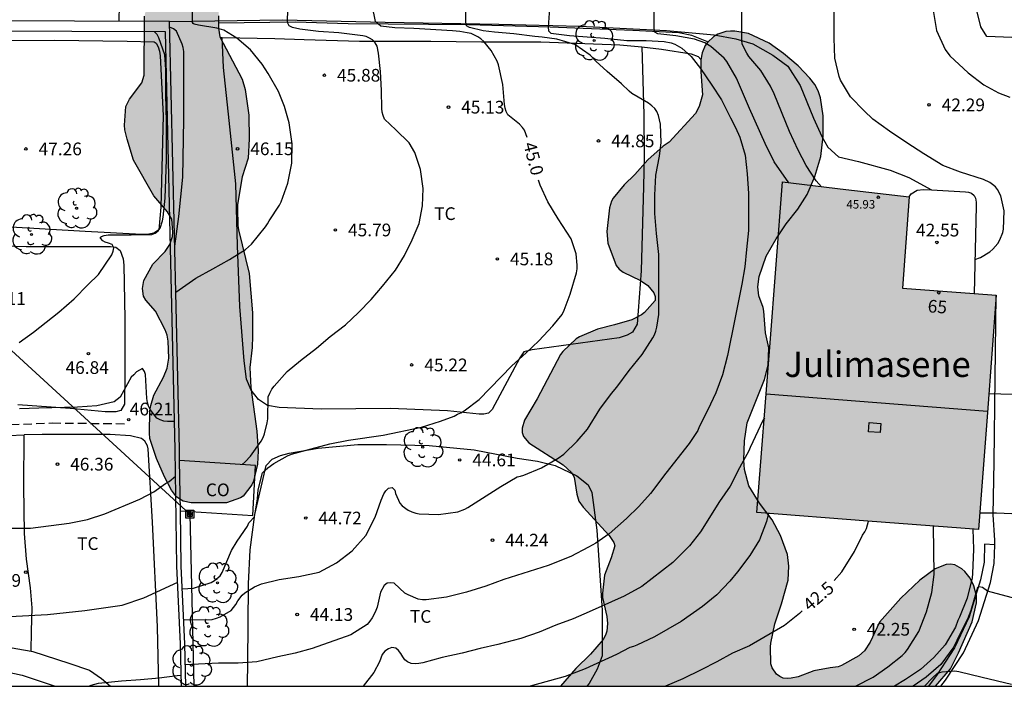
# Model space of a CAD drawing. Units: millimetres. Extents: x 585544 to 585896, y 4796539 to 4796791.
# Drawn here: x 585634 to 585692, y 4796540 to 4796579 of the extents above; entities that cross this region are included whole.
import ezdxf
from ezdxf.enums import TextEntityAlignment as Align

# ---------------------------------------------------------------- set-up
doc = ezdxf.new("R2010")
doc.units = ezdxf.units.MM
doc.linetypes.add('TRAZOS_NORMALES', pattern=[0.75, 0.5, -0.25])
for name, color, linetype in [('010106', 9, 'Continuous'), ('020104', 34, 'Continuous'), ('020204', 9, 'Continuous'), ('020307', 24, 'Continuous'), ('020308', 9, 'Continuous'), ('060102', 9, 'Continuous'), ('060113', 4, 'Continuous'), ('060128', 7, 'TRAZOS_NORMALES'), ('060145', 9, 'Continuous'), ('070104', 3, 'Continuous'), ('070105', 6, 'Continuous'), ('080106', 1, 'Continuous'), ('080107', 9, 'Continuous'), ('080109', 9, 'Continuous'), ('080201', 9, 'Continuous'), ('080202', 9, 'Continuous'), ('080301', 9, 'Continuous'), ('080303', 9, 'Continuous'), ('080304', 9, 'Continuous'), ('080308', 9, 'Continuous'), ('090216', 9, 'Continuous'), ('100106', 63, 'Continuous'), ('100107', 3, 'Continuous'), ('100202', 3, 'Continuous'), ('100301', 7, 'Continuous'), ('220104', 9, 'LINEA_ELECTRICA'), ('990501', 21, 'Continuous'), ('990504', 63, 'Continuous')]:
    doc.layers.add(name, color=color, linetype=linetype)
doc.layers.add('020105', color=24, linetype='Continuous', lineweight=30)
doc.layers.add('080111', color=7, linetype='Continuous', lineweight=30)
doc.styles.add('ARIAL', font='ARIAL.TTF', dxfattribs={"height": 1})
doc.styles.add('ARIALI', font='ARIALI.TTF', dxfattribs={"height": 1})
doc.linetypes.add('LINEA_ELECTRICA', pattern='A,7.5,-0.3,["E",Standard,S=0.25,R=0,X=-0.1,Y=-0.1],-0.3', length=8.1)

# ---------------------------------------------------------------- blocks, each defined once
blk = doc.blocks.new('COTAPU')
blk.add_circle((0, 0), 0.075)
blk = doc.blocks.new('ARBOL')
blk.add_circle((0, 0), 0.0587)
for centre, radius, start, end in [((0.097, 0.97), 0.21, 23.15651, 160.46651), ((-0.564, 0.381), 0.532, 92.28, 254.58), ((-0.28, 0.855), 0.3, 359.28777, 173.60777), ((0.438, 0.881), 0.24, 301.57804, 139.32804), ((0.656, 0.288), 0.443, 319.85562, 114.76562), ((-0.091, 0.321), 0.12, 119.14, 310.56), ((0.819, -0.249), 0.383, 235.52754, 62.02753), ((-0.556, -0.339), 0.555, 142.64, 266.54), ((-0.039, -0.384), 0.21, 189.64, 323.88), ((-0.301, -0.676), 0.45, 213.78, 295.32), ((0.299, -0.624), 0.532, 224.67, 0.24)]:
    blk.add_arc(centre, radius, start, end)
blk = doc.blocks.new('BloquePortal')
blk.add_circle((0, 0), 0.075)
at = {"flags": 5}
blk.add_attdef('INDICE', text='', height=0.75, dxfattribs=at).set_placement((0, 0), align=Align.MIDDLE_CENTER)
blk = doc.blocks.new('POSTEH')
for points in [[(-0.23, 0.23), (0.23, 0.23), (0.23, -0.23), (-0.23, -0.23), (-0.23, 0.23)], [(-0.145, 0.145), (0.145, 0.145), (0.145, -0.145), (-0.145, -0.145), (-0.145, 0.145)], [(-0.065, 0.065), (0.065, 0.065), (0.065, -0.065), (-0.065, -0.065), (-0.065, 0.065)]]:
    blk.add_lwpolyline(points)
blk = doc.blocks.new('PUNTO')
blk.add_circle((0, 0), 0.075)

msp = doc.modelspace()

# ---------------------------------------------------------------- hatches: boundary and pattern name
at = {"layer": '990501'}
msp.add_hatch(color=256, dxfattribs=at).paths.add_polyline_path([(585691.652, 4796563.175), (585686.109, 4796563.595), (585686.516, 4796568.976), (585682.773, 4796569.42), (585679.03, 4796569.863), (585678.273, 4796560.107), (585677.516, 4796550.35), (585684.063, 4796549.842), (585690.61, 4796549.334), (585691.131, 4796556.254)])
at = {"layer": '990504'}
for points in [[(585645.704, 4796579.668), (585645.704, 4796578.948), (585645.784, 4796578.436), (585647.096, 4796575.932), (585647.272, 4796575.332), (585647.488, 4796573.812), (585647.504, 4796572.404), (585647.456, 4796571.268), (585647.104, 4796570.164), (585646.816, 4796568.532), (585646.816, 4796568.316), (585646.848, 4796567.292), (585646.888, 4796567.036), (585647.504, 4796564.452), (585647.704, 4796562.132), (585647.712, 4796560.756), (585647.68, 4796560.084), (585647.552, 4796558.9), (585647.615, 4796557.732), (585647.967, 4796555.148), (585648.039, 4796553.98), (585647.999, 4796553.204), (585647.767, 4796552.204), (585647.663, 4796551.972), (585647.159, 4796551.317), (585646.991, 4796551.205), (585646.175, 4796550.925), (585644.095, 4796550.917), (585643.615, 4796551.021), (585643.407, 4796551.133), (585643.223, 4796551.277), (585642.927, 4796551.661), (585642.504, 4796552.453), (585642.032, 4796553.541), (585641.648, 4796554.717), (585641.616, 4796555.021), (585641.64, 4796556.348), (585641.696, 4796556.668), (585641.888, 4796557.268), (585642.456, 4796558.34), (585642.664, 4796558.876), (585642.768, 4796559.468), (585642.736, 4796560.468), (585642.672, 4796560.812), (585642.552, 4796561.14), (585641.976, 4796562.236), (585641.416, 4796562.892), (585641.264, 4796563.124), (585641.208, 4796563.58), (585641.28, 4796564.044), (585641.824, 4796565.004), (585642.544, 4796565.764), (585642.824, 4796566.172), (585642.976, 4796566.644), (585643, 4796566.892), (585642.936, 4796567.676), (585642.696, 4796568.092), (585641.88, 4796569.036), (585640.672, 4796571.148), (585640.296, 4796572.388), (585640.176, 4796572.932), (585640.152, 4796573.22), (585640.216, 4796574.324), (585640.448, 4796574.756), (585641.168, 4796575.716), (585641.304, 4796576.172), (585641.328, 4796579.652), (585641.384, 4796579.908), (585641.512, 4796580.1), (585641.776, 4796580.268), (585642.024, 4796580.364), (585643.056, 4796580.676), (585644.184, 4796580.78), (585645.136, 4796580.756), (585645.32, 4796580.644), (585645.624, 4796580.204), (585645.704, 4796579.956)], [(585680.925, 4796575.623), (585680.639, 4796575.985), (585679.949, 4796576.713), (585679.087, 4796577.451), (585678.243, 4796578.067), (585677.015, 4796578.639), (585676.203, 4796578.765), (585675.945, 4796578.767), (585675.681, 4796578.751), (585675.193, 4796578.585), (585674.967, 4796578.455), (585674.593, 4796578.105), (585674.459, 4796577.919), (585674.271, 4796577.491), (585674.207, 4796577.073), (585674.197, 4796576.357), (585674.287, 4796575.003), (585674.107, 4796574.329), (585673.889, 4796573.911), (585672.317, 4796572.221), (585671.977, 4796571.977), (585671.071, 4796571.165), (585670.289, 4796570.305), (585669.665, 4796569.696), (585669.021, 4796568.906), (585668.925, 4796568.732), (585668.801, 4796568.332), (585668.637, 4796566.932), (585668.709, 4796566.246), (585669.187, 4796564.922), (585669.367, 4796564.708), (585669.601, 4796564.53), (585670.627, 4796564.038), (585671.069, 4796563.746), (585671.421, 4796563.322), (585671.505, 4796563.094), (585671.495, 4796562.862), (585670.869, 4796562.16), (585670.691, 4796562.022), (585670.121, 4796561.726), (585669.103, 4796561.42), (585668.087, 4796561.176), (585667.021, 4796560.71), (585666.829, 4796560.596), (585666.053, 4796559.854), (585665.911, 4796559.672), (585664.521, 4796557.054), (585663.789, 4796555.794), (585663.647, 4796555.332), (585663.633, 4796555.07), (585663.717, 4796554.828), (585664.033, 4796554.466), (585666.071, 4796553.168), (585666.551, 4796552.698), (585666.707, 4796552.44), (585666.869, 4796551.426), (585666.997, 4796551.022), (585667.239, 4796550.666), (585668.773, 4796548.98), (585669.049, 4796548.568), (585669.111, 4796548.368), (585668.901, 4796547.672), (585668.503, 4796546.65), (585668.383, 4796545.574), (585668.391, 4796545.328), (585668.635, 4796544.206), (585668.689, 4796543.788), (585668.647, 4796543.336), (585668.557, 4796543.092), (585668.421, 4796542.844), (585667.687, 4796541.984), (585666.821, 4796541.138), (585665.897, 4796540.087), (585688.067, 4796540.087), (585688.95, 4796541.118), (585689.412, 4796542.052), (585690.22, 4796543.884), (585690.478, 4796545.012), (585690.482, 4796545.426), (585690.334, 4796546.024), (585690.116, 4796546.462), (585689.792, 4796546.866), (585689.61, 4796547.028), (585689.21, 4796547.256), (585688.958, 4796547.292), (585688.696, 4796547.268), (585688.038, 4796547.016), (585687.128, 4796546.35), (585686.01, 4796545.278), (585684.744, 4796543.87), (585684.212, 4796542.68), (585683.862, 4796542.178), (585683.528, 4796541.878), (585682.514, 4796541.31), (585682.31, 4796541.226), (585681.842, 4796541.18), (585680.882, 4796540.994), (585679.956, 4796540.65), (585679.526, 4796540.556), (585679.302, 4796540.546), (585679.068, 4796540.566), (585678.856, 4796540.656), (585678.672, 4796540.798), (585678.404, 4796541.17), (585678.326, 4796541.4), (585678.304, 4796542.41), (585678.33, 4796542.628), (585678.574, 4796543.778), (585678.966, 4796544.952), (585679.352, 4796546.354), (585679.396, 4796547.168), (585679.324, 4796547.856), (585678.908, 4796548.98), (585678.412, 4796549.91), (585677.66, 4796550.898), (585677.043, 4796551.924), (585676.781, 4796552.88), (585676.733, 4796553.444), (585676.775, 4796554.576), (585676.931, 4796555.632), (585677.959, 4796558.208), (585678.183, 4796559.052), (585678.217, 4796560.072), (585678.013, 4796560.958), (585677.929, 4796562.24), (585677.889, 4796562.446), (585677.623, 4796563.148), (585677.567, 4796563.676), (585677.643, 4796564.289), (585678.065, 4796565.485), (585678.645, 4796566.499), (585679.239, 4796567.397), (585679.919, 4796568.255), (585680.471, 4796569.115), (585680.941, 4796570.193), (585681.291, 4796571.371), (585681.433, 4796572.573), (585681.421, 4796573.771), (585681.269, 4796574.837), (585681.135, 4796575.249)]]:
    msp.add_hatch(color=256, dxfattribs=at).paths.add_polyline_path(points)

# ---------------------------------------------------------------- linework, layer by layer
at = {"layer": '010106', "flags": 128}
msp.add_lwpolyline([(585544.114, 4796540.09), (585894.104, 4796540.083), (585894.109, 4796790.075), (585544.119, 4796790.083)], close=True, dxfattribs=at)
at = {"layer": '020104', "flags": 128}
for points, elevation in [([(585639.841, 4796579.346), (585639.858, 4796580.329), (585639.858, 4796582.473), (585639.758, 4796583.533), (585639.672, 4796583.743), (585639.556, 4796583.945), (585639.426, 4796584.335), (585638.934, 4796585.583), (585638.498, 4796586.745), (585637.988, 4796588.735), (585637.652, 4796589.837), (585637.362, 4796590.649), (585637.202, 4796590.783), (585636.979, 4796590.829), (585633.776, 4796590.829)], 46.5), ([(585643.175, 4796563.363), (585644.352, 4796564.183), (585645.36, 4796564.727), (585646.344, 4796565.293), (585647.298, 4796565.869), (585647.646, 4796566.191), (585648.472, 4796567.217), (585648.598, 4796567.389), (585648.698, 4796567.577), (585649.306, 4796568.499), (585649.404, 4796568.681), (585649.8, 4796569.785), (585650.04, 4796570.973), (585650.05, 4796572.121), (585649.878, 4796573.351), (585649.6, 4796574.329), (585649.25, 4796575.209), (585648.636, 4796576.259), (585648.28, 4796576.823), (585647.598, 4796577.671), (585646.776, 4796578.363), (585646.012, 4796578.823), (585645.594, 4796578.937), (585644.512, 4796579.117), (585644.27, 4796579.175), (585644.195, 4796579.223), (585644.158, 4796579.275), (585644.16, 4796582.857)], 46), ([(585643.639, 4796544.008), (585645.325, 4796544.034), (585645.577, 4796544.1), (585645.803, 4796544.19), (585646.441, 4796544.554), (585646.587, 4796544.728), (585646.721, 4796544.922), (585646.837, 4796545.126), (585647.093, 4796545.456), (585647.261, 4796545.6), (585647.831, 4796545.954), (585648.247, 4796546.126), (585649.293, 4796546.386), (585650.453, 4796546.562), (585651.641, 4796546.828), (585652.675, 4796547.37), (585653.601, 4796548.083), (585654.407, 4796548.983), (585654.947, 4796550.071), (585655.309, 4796551.071), (585655.467, 4796551.457), (585655.587, 4796551.629), (585655.741, 4796551.781), (585655.955, 4796551.819), (585656.121, 4796551.669), (585656.165, 4796551.459), (585656.409, 4796550.891), (585656.553, 4796550.747), (585656.907, 4796550.487), (585657.119, 4796550.393), (585657.361, 4796550.311), (585657.561, 4796550.269), (585658.691, 4796550.227), (585659.835, 4796550.377), (585660.249, 4796550.535), (585660.439, 4796550.645), (585662.379, 4796551.871), (585663.347, 4796552.449), (585663.545, 4796552.485), (585663.749, 4796552.557), (585664.791, 4796552.989), (585665.773, 4796553.553), (585666.095, 4796553.793), (585666.901, 4796554.555), (585667.509, 4796555.273), (585668.237, 4796556.447), (585668.917, 4796557.371), (585669.225, 4796557.747), (585669.965, 4796558.723), (585670.729, 4796559.675), (585671.363, 4796560.657), (585671.461, 4796560.845), (585671.535, 4796561.055), (585671.593, 4796561.281), (585671.725, 4796562.029), (585671.723, 4796565.589), (585671.583, 4796566.819), (585671.489, 4796568.009), (585671.489, 4796569.076), (585671.545, 4796570.262), (585671.765, 4796571.38), (585671.851, 4796572.19), (585671.819, 4796573.284), (585671.699, 4796573.786), (585671.601, 4796574.018), (585671.475, 4796574.192), (585671.295, 4796574.362), (585671.103, 4796574.51), (585670.123, 4796575.082), (585669.959, 4796575.22), (585669.505, 4796575.66), (585668.663, 4796576.388), (585667.997, 4796577), (585667.651, 4796577.35), (585666.759, 4796577.976), (585665.685, 4796578.3), (585664.819, 4796578.42), (585664.383, 4796578.46), (585663.151, 4796578.614), (585662.006, 4796578.718), (585661.332, 4796578.796), (585660.526, 4796578.982), (585660.35, 4796579.082), (585660.312, 4796579.292), (585660.312, 4796581.836)], 44.5), ([(585647.093, 4796553.171), (585647.285, 4796553.339), (585647.585, 4796553.669), (585648.229, 4796554.557), (585648.337, 4796554.771), (585648.417, 4796554.987), (585648.573, 4796555.639), (585648.611, 4796555.871), (585648.637, 4796557.183), (585648.725, 4796557.401), (585648.859, 4796557.629), (585648.983, 4796557.797), (585649.767, 4796558.663), (585650.543, 4796559.325), (585651.497, 4796560.047), (585652.291, 4796560.731), (585653.201, 4796561.421), (585653.971, 4796562.157), (585654.729, 4796562.925), (585655.399, 4796563.703), (585656.157, 4796564.657), (585656.685, 4796565.525), (585657.147, 4796566.443), (585657.553, 4796567.417), (585657.751, 4796568.459), (585657.789, 4796569.483), (585657.629, 4796570.599), (585657.308, 4796571.595), (585656.956, 4796572.169), (585656.186, 4796572.941), (585655.516, 4796573.567), (585655.424, 4796573.781), (585655.362, 4796573.989), (585655.344, 4796574.199), (585655.334, 4796575.261), (585655.27, 4796576.395), (585655.162, 4796577.477), (585655.078, 4796577.891), (585654.958, 4796578.087), (585654.806, 4796578.249), (585654.626, 4796578.361), (585654.422, 4796578.445), (585654.224, 4796578.495), (585652.814, 4796578.667), (585651.606, 4796578.745), (585650.502, 4796578.881), (585650.076, 4796578.987), (585649.872, 4796579.079), (585649.786, 4796579.279), (585649.832, 4796581.727)], 45.5), ([(585679.393, 4796569.82), (585678.537, 4796571.052), (585677.989, 4796572.126), (585677.069, 4796574.21), (585676.311, 4796575.992), (585675.725, 4796576.974), (585675.569, 4796577.17), (585674.783, 4796577.872), (585674.429, 4796578.074), (585673.831, 4796578.304), (585672.717, 4796578.494), (585671.665, 4796578.608), (585671.473, 4796578.71), (585671.441, 4796578.92), (585671.453, 4796581.352)], 43.5), ([(585687.765, 4796580.95), (585688.123, 4796578.806), (585688.635, 4796577.69), (585688.909, 4796577.308), (585689.989, 4796576.314), (585690.913, 4796575.598), (585691.783, 4796575.128), (585692.451, 4796574.864)], 42), ([(585665.251, 4796580.104), (585665.187, 4796579.006), (585665.189, 4796578.784), (585665.339, 4796578.65), (585666.437, 4796578.516), (585668.527, 4796578.346), (585669.823, 4796578.224), (585670.969, 4796578.222), (585672.029, 4796578.158), (585672.439, 4796578.078), (585672.665, 4796578), (585673.067, 4796577.764), (585673.625, 4796577.276), (585674.173, 4796576.56), (585674.853, 4796575.586), (585675.423, 4796574.716), (585675.941, 4796573.65), (585676.255, 4796573.086), (585676.507, 4796572.506), (585676.815, 4796571.442), (585676.941, 4796570.338), (585677.015, 4796569.174), (585677.013, 4796566.988), (585676.905, 4796565.878), (585676.789, 4796564.85), (585676.619, 4796563.831), (585676.213, 4796561.765), (585675.765, 4796559.621), (585675.469, 4796558.477), (585675.087, 4796557.405), (585674.605, 4796556.405), (585674.091, 4796555.399), (585674.013, 4796555.195), (585673.503, 4796554.421), (585672.127, 4796552.675), (585671.219, 4796551.467), (585670.535, 4796550.695), (585669.801, 4796549.995), (585668.787, 4796549.093), (585667.993, 4796548.533), (585667.567, 4796548.289), (585666.513, 4796547.743), (585665.173, 4796547.217), (585662.563, 4796546.391), (585661.495, 4796545.997), (585660.353, 4796545.637), (585659.163, 4796545.343), (585657.967, 4796545.189), (585657.761, 4796545.191), (585657.505, 4796545.233), (585656.901, 4796545.491), (585656.705, 4796545.591), (585656.071, 4796546.167), (585655.865, 4796546.195), (585655.661, 4796546.169), (585655.483, 4796546.035), (585655.263, 4796545.642), (585655.067, 4796544.764), (585654.999, 4796544.554), (585654.905, 4796544.338), (585654.785, 4796544.12), (585654.647, 4796543.924), (585654.477, 4796543.738), (585653.525, 4796543.126), (585651.233, 4796542.322), (585650.239, 4796542.046), (585649.197, 4796541.82), (585647.975, 4796541.53), (585646.861, 4796541.454), (585645.701, 4796541.448), (585643.737, 4796541.346)], 44), ([(585681.325, 4796569.582), (585681.011, 4796569.94), (585680.415, 4796570.844), (585679.943, 4796571.732), (585679.441, 4796572.834), (585678.529, 4796575.066), (585678.323, 4796575.512), (585677.735, 4796576.446), (585677.035, 4796577.282), (585676.917, 4796577.466), (585676.637, 4796578.01), (585676.619, 4796578.242), (585676.619, 4796580.512)], 43), ([(585643.111, 4796566.071), (585643.364, 4796567.821), (585643.596, 4796570.149), (585643.658, 4796573.543), (585643.654, 4796577.564), (585643.618, 4796577.795), (585643.558, 4796577.991), (585643.218, 4796578.765), (585643.048, 4796578.909), (585642.809, 4796579.009)], 46.5), ([(585633.926, 4796560.39), (585634.778, 4796560.988), (585636.264, 4796562.179), (585637.168, 4796562.963), (585637.984, 4796563.797), (585638.61, 4796564.393), (585639.4, 4796565.567), (585639.478, 4796565.769), (585639.518, 4796565.971), (585639.42, 4796566.171), (585639.198, 4796566.257), (585639, 4796566.313), (585638.875, 4796566.383), (585638.736, 4796566.542), (585638.736, 4796566.612), (585638.796, 4796566.651), (585638.954, 4796566.711), (585639.182, 4796566.739), (585640.54, 4796566.741), (585641.754, 4796566.767), (585641.956, 4796566.839), (585642.13, 4796566.971), (585642.252, 4796567.143), (585642.384, 4796567.559), (585642.422, 4796567.789), (585642.542, 4796568.911), (585642.59, 4796570.023), (585642.62, 4796571.199), (585642.63, 4796572.411), (585642.63, 4796573.417), (585642.59, 4796575.032), (585642.595, 4796576.504), (585642.534, 4796577.365), (585642.17, 4796578.383), (585642.068, 4796578.565), (585641.922, 4796578.738)], 47), ([(585643.105, 4796555.711), (585642.692, 4796555.711), (585642.476, 4796555.737), (585642.248, 4796555.819), (585642.06, 4796555.923), (585641.67, 4796556.431), (585641.564, 4796556.625), (585641.498, 4796556.835), (585641.46, 4796557.077), (585641.384, 4796558.485), (585641.332, 4796558.679), (585641.212, 4796558.857), (585640.85, 4796558.649), (585640.698, 4796558.477), (585640.54, 4796558.333), (585639.894, 4796557.158), (585639.546, 4796556.882), (585638.504, 4796556.644), (585637.378, 4796556.56), (585635.086, 4796556.516), (585633.938, 4796556.474)], 46.5), ([(585693.36, 4796557.302), (585691.214, 4796557.361)], 42), ([(585677.95, 4796555.93), (585677.853, 4796555.783), (585677.113, 4796554.189), (585677.035, 4796553.987), (585676.481, 4796552.977), (585675.921, 4796551.897), (585675.291, 4796551.001), (585674.171, 4796549.203), (585673.519, 4796548.385), (585672.539, 4796547.385), (585670.717, 4796545.977), (585669.661, 4796545.401), (585667.601, 4796544.471), (585666.645, 4796544.063), (585665.625, 4796543.689), (585664.639, 4796543.285), (585663.559, 4796542.909), (585662.211, 4796542.557), (585661.151, 4796542.317), (585660.091, 4796542.036), (585658.917, 4796541.784), (585657.781, 4796541.476), (585657.531, 4796541.424), (585657.319, 4796541.412), (585657.085, 4796541.434), (585656.875, 4796541.528), (585656.713, 4796541.654), (585656.585, 4796541.814), (585656.475, 4796542.01), (585656.343, 4796542.198), (585656.185, 4796542.326), (585655.947, 4796542.376), (585655.735, 4796542.298), (585655.537, 4796542.154), (585655.371, 4796541.966), (585655.207, 4796541.524), (585654.885, 4796540.89), (585654.239, 4796540.088)], 43.5), ([(585633.512, 4796549.416), (585634.584, 4796549.426), (585636.87, 4796549.716), (585637.962, 4796549.93), (585638.976, 4796550.276), (585641.046, 4796551.132), (585641.87, 4796551.558), (585642.572, 4796552.052), (585642.778, 4796552.174), (585643.167, 4796552.487)], 46), ([(585693.954, 4796550.207), (585691.658, 4796550.311), (585690.683, 4796550.311)], 41.5), ([(585678.196, 4796550.297), (585678.082, 4796549.811), (585677.654, 4796548.725), (585677.094, 4796547.807), (585676.366, 4796546.833), (585675.914, 4796546.293), (585675.14, 4796545.491), (585674.296, 4796544.787), (585673.044, 4796543.907), (585671.458, 4796543.003), (585670.425, 4796542.507), (585670.217, 4796542.435), (585669.999, 4796542.383), (585669.219, 4796541.967), (585667.373, 4796541.115), (585666.187, 4796540.665), (585664.123, 4796540.087)], 43), ([(585683.342, 4796540.087), (585684.378, 4796540.627), (585685.248, 4796541.233), (585686.084, 4796541.901), (585686.264, 4796542.077), (585686.414, 4796542.261), (585687.074, 4796543.315), (585687.524, 4796544.481), (585687.842, 4796545.613), (585687.98, 4796546.683), (585687.935, 4796549.542)], 42), ([(585690.275, 4796549.36), (585690.3, 4796548.175), (585690.256, 4796546.735), (585690.224, 4796546.483), (585689.94, 4796545.289), (585689.476, 4796544.155), (585689.376, 4796543.961), (585689.244, 4796543.571), (585688.642, 4796542.527), (585687.964, 4796541.789), (585687.172, 4796541.083), (585686.298, 4796540.487), (585685.643, 4796540.087)], 41.5), ([(585632.25, 4796544.15), (585635.592, 4796544.33), (585637.807, 4796544.552), (585640.001, 4796544.882), (585641.289, 4796545.298), (585643.289, 4796546.23)], 45.5), ([(585692.827, 4796545.239), (585691.135, 4796545.709), (585690.841, 4796545.909), (585690.621, 4796545.952), (585690.553, 4796545.911), (585690.15, 4796544.554), (585689.959, 4796544.038), (585689.501, 4796543.164), (585689.151, 4796542.422), (585688.368, 4796541.375), (585687.51, 4796540.629), (585686.751, 4796540.087)], 41), ([(585687.419, 4796540.087), (585687.875, 4796540.564), (585688.19, 4796540.86), (585688.455, 4796540.934), (585689.204, 4796540.989), (585689.44, 4796540.965), (585690.818, 4796540.613), (585692.554, 4796540.205)], 40.5), ([(585683.342, 4796540.087), (585683.342, 4796540.087)], 42), ([(585683.342, 4796540.087), (585683.342, 4796540.087)], 42), ([(585683.342, 4796540.087), (585683.342, 4796540.087)], 42), ([(585683.342, 4796540.087), (585683.342, 4796540.087)], 42)]:
    msp.add_lwpolyline(points, dxfattribs=dict(at, elevation=elevation))
at = {"layer": '020105', "flags": 128}
for points, elevation in [([(585663.944, 4796572.48), (585663.773, 4796572.917), (585663.653, 4796573.085), (585663.487, 4796573.277), (585662.793, 4796573.827), (585662.699, 4796574.019), (585662.645, 4796574.219), (585662.607, 4796574.447), (585662.491, 4796575.62), (585662.249, 4796576.776), (585662.169, 4796576.988), (585661.808, 4796577.622), (585661.384, 4796578.16), (585661.208, 4796578.308), (585661.022, 4796578.434), (585660.626, 4796578.622), (585660.394, 4796578.672), (585659.966, 4796578.74), (585659.52, 4796578.786), (585657.234, 4796578.925), (585656.122, 4796578.959), (585655.3, 4796579.069), (585655.145, 4796579.182), (585654.983, 4796579.344), (585654.248, 4796582.93)], 45), ([(585690.389, 4796565.289), (585690.722, 4796565.394), (585691.276, 4796565.74), (585691.446, 4796565.896), (585691.752, 4796566.238), (585691.864, 4796566.448), (585692.042, 4796566.874), (585692.08, 4796567.084), (585692.12, 4796568.164), (585691.922, 4796569.042), (585691.728, 4796569.422), (585691.598, 4796569.576), (585691.439, 4796569.718), (585691.263, 4796569.832), (585690.889, 4796570.008), (585689.535, 4796570.444), (585688.489, 4796570.844), (585687.371, 4796571.534), (585686.359, 4796572.176), (585685.345, 4796572.854), (585684.355, 4796573.572), (585683.849, 4796574.054), (585683.037, 4796574.89), (585682.443, 4796575.866), (585682.361, 4796576.086), (585682.107, 4796577.176), (585682.075, 4796578.352), (585682.073, 4796580.708)], 42.5), ([(585643.555, 4796545.842), (585644.215, 4796545.88), (585645.261, 4796546.212), (585645.463, 4796546.334), (585645.807, 4796546.61), (585645.919, 4796546.798), (585646.473, 4796548.092), (585646.797, 4796548.66), (585647.406, 4796549.538), (585647.494, 4796549.728), (585647.823, 4796550.095), (585648.013, 4796551.145), (585648.038, 4796551.688), (585648.307, 4796552.693), (585648.453, 4796552.845), (585648.621, 4796552.985), (585648.971, 4796553.229), (585649.775, 4796553.695), (585650.023, 4796553.787), (585651.167, 4796554.107), (585652.271, 4796554.399), (585653.387, 4796554.613), (585655.439, 4796554.911), (585657.699, 4796555.389), (585658.807, 4796555.731), (585659.633, 4796556.031), (585659.819, 4796556.143), (585660.009, 4796556.221), (585660.211, 4796556.351), (585661.095, 4796557.015), (585663.023, 4796559.009), (585663.881, 4796559.777), (585664.625, 4796560.477), (585665.453, 4796561.365), (585666.005, 4796562.047), (585666.121, 4796562.293), (585666.485, 4796563.241), (585666.861, 4796564.499), (585666.883, 4796564.735), (585666.883, 4796564.943), (585666.829, 4796565.615), (585666.545, 4796566.503), (585665.767, 4796567.689), (585665.167, 4796568.687), (585664.699, 4796569.675), (585664.604, 4796569.971)], 45), ([(585682.067, 4796546.336), (585682.524, 4796546.837), (585683.268, 4796548.039), (585683.758, 4796549.013), (585683.884, 4796549.209), (585683.978, 4796549.395), (585684.108, 4796549.839)], 42.5), ([(585680.192, 4796544.532), (585680.032, 4796544.381), (585679.132, 4796543.677), (585677.064, 4796542.469), (585676.076, 4796542.031), (585675.148, 4796541.527), (585674.218, 4796541.045), (585673.132, 4796540.523), (585672.11, 4796540.087)], 42.5), ([(585638.04, 4796540.088), (585638.169, 4796540.148), (585638.603, 4796540.262), (585639.967, 4796540.402), (585641.087, 4796540.482), (585642.191, 4796540.592), (585643.255, 4796540.728), (585643.505, 4796540.746)], 45)]:
    msp.add_lwpolyline(points, dxfattribs=dict(at, elevation=elevation))
at = {"layer": '060102'}
for points in [[(585692.581, 4796578.39, 41.557), (585691.101, 4796578.454, 41.685), (585690.749, 4796579.022, 41.725), (585690.333, 4796580.71, 41.725)], [(585642.801, 4796579.343, 46.157), (585649.478, 4796579.432, 45.573), (585655.542, 4796579.304, 44.941), (585662.27, 4796579.175, 44.301), (585667.053, 4796579.063, 43.877), (585672.165, 4796578.807, 43.429), (585674.989, 4796578.543, 43.181), (585676.269, 4796578.319, 43.013), (585677.277, 4796578.023, 42.941), (585678.453, 4796577.359, 42.877), (585679.341, 4796576.703, 42.773), (585680.069, 4796575.567, 42.797), (585680.845, 4796573.639, 42.797), (585681.341, 4796572.551, 42.781), (585681.701, 4796571.911, 42.765), (585682.333, 4796571.343, 42.757), (585683.517, 4796571.071, 42.677), (585685.381, 4796570.551, 42.653), (585686.493, 4796570.127, 42.677), (585687.827, 4796569.395, 42.677)], [(585691.564, 4796548.443, 41.335), (585691.572, 4796548.704, 41.357), (585691.46, 4796550.2, 41.493), (585691.524, 4796553.336, 41.653), (585691.652, 4796563.175, 42.349)], [(585688.385, 4796540.087, 40.427), (585688.644, 4796540.44, 40.533), (585689.708, 4796542.056, 40.709), (585690.604, 4796543.96, 40.917), (585691.308, 4796546.216, 41.117), (585691.532, 4796547.336, 41.245), (585691.564, 4796548.443, 41.335)]]:
    msp.add_polyline3d(points, dxfattribs=at)
at = {"layer": '060113'}
msp.add_polyline3d([(585691.564, 4796548.443, 41.245), (585690.965, 4796548.477, 41.218), (585690.934, 4796547.404, 41.125), (585690.726, 4796546.365, 40.997), (585690.044, 4796544.178, 40.797), (585689.183, 4796542.35, 40.589), (585688.151, 4796540.783, 40.413), (585687.641, 4796540.087, 40.259)], dxfattribs=at)
at = {"layer": '060128'}
msp.add_polyline3d([(585602.621, 4796551.534, 47.171), (585604.201, 4796552.151, 47.198), (585609.481, 4796553.282, 47.009), (585613.888, 4796554.205, 46.896), (585619.976, 4796554.901, 46.858), (585627.224, 4796555.12, 46.584), (585631.926, 4796555.473, 46.481), (585635.893, 4796555.632, 46.314), (585640.364, 4796555.588, 46.211)], dxfattribs=at)
at = {"layer": '060145'}
for points in [[(585686.516, 4796568.976, 42.694), (585686.632, 4796569.171, 42.694), (585686.979, 4796569.373, 42.694), (585687.363, 4796569.421, 42.694), (585687.827, 4796569.395, 42.666)], [(585687.827, 4796569.395, 42.666), (585689.825, 4796569.281, 42.548), (585690.007, 4796569.269, 42.548), (585690.197, 4796569.199, 42.548), (585690.349, 4796569.063, 42.548), (585690.419, 4796568.905, 42.548), (585690.463, 4796568.661, 42.548), (585690.467, 4796568.427, 42.548), (585690.339, 4796563.275, 42.494)]]:
    msp.add_polyline3d(points, dxfattribs=at)
at = {"layer": '070104'}
for points in [[(585631.84, 4796578.22, 47.44), (585636.008, 4796578.244, 47.296), (585640.312, 4796578.18, 47.168), (585641.896, 4796578.148, 47.128), (585642.024, 4796578.068, 47.128), (585642.144, 4796577.844, 47.128), (585642.208, 4796577.588, 47.128), (585642.248, 4796577.308, 47.128), (585642.424, 4796573.788, 47.08), (585642.296, 4796568.38, 47.008), (585642.176, 4796567.028, 47.024), (585641.888, 4796566.836, 47.024), (585641.488, 4796566.764, 47.024), (585641.176, 4796566.764, 47.024), (585637.832, 4796566.94, 46.984), (585631.392, 4796567.316, 47.256)], [(585670.704, 4796577.834, 44.326), (585670.829, 4796573.855, 44.517), (585670.853, 4796571.383, 44.677), (585670.805, 4796569.591, 44.645), (585670.669, 4796564.608, 44.645), (585670.445, 4796561.464, 44.589), (585670.157, 4796561, 44.589), (585669.845, 4796560.808, 44.629), (585669.365, 4796560.664, 44.629), (585664.229, 4796559.952, 44.933), (585663.733, 4796559.84, 45.013), (585663.573, 4796559.6, 45.013), (585663.509, 4796559.48, 45.013), (585661.861, 4796556.424, 45.037), (585661.661, 4796556.216, 45.037), (585661.373, 4796556.152, 45.037), (585661.093, 4796556.152, 45.037), (585659.237, 4796556.352, 45.045), (585655.869, 4796556.496, 45.125), (585651.757, 4796556.44, 45.237), (585649.285, 4796556.536, 45.325), (585648.589, 4796556.672, 45.397), (585648.061, 4796557.016, 45.437), (585647.621, 4796557.576, 45.517), (585647.358, 4796558.224, 45.549), (585647.214, 4796559.296, 45.597), (585646.958, 4796562.504, 45.797), (585646.83, 4796566.112, 45.965), (585646.718, 4796569.752, 46.149), (585646.334, 4796573.496, 46.173), (585645.99, 4796576.624, 46.133), (585645.914, 4796578.393, 46.075)], [(585631.616, 4796566.14, 47.248), (585634.344, 4796566.06, 47.152), (585636.936, 4796566.06, 47.096), (585639.328, 4796566.06, 47.04), (585639.64, 4796566.004, 47.04), (585639.896, 4796565.82, 47.024), (585640.072, 4796565.332, 47.008), (585640.112, 4796564.948, 47), (585640.16, 4796561.788, 46.816), (585640.16, 4796558.5, 46.656), (585640.144, 4796556.741, 46.464), (585639.936, 4796556.373, 46.456), (585639.632, 4796556.293, 46.448), (585639.24, 4796556.293, 46.448), (585639.008, 4796556.293, 46.44), (585636.936, 4796556.477, 46.48)], [(585636.936, 4796556.477, 46.48), (585633.84, 4796556.709, 46.592)], [(585642.178, 4796540.088, 44.967), (585642.093, 4796543.593, 45.349), (585641.805, 4796549.769, 45.885), (585641.55, 4796554.097, 46.213), (585641.502, 4796554.273, 46.229), (585641.35, 4796554.553, 46.261), (585641.158, 4796554.713, 46.261), (585640.51, 4796554.873, 46.285), (585639.302, 4796554.961, 46.341), (585635.278, 4796554.961, 46.477), (585634.221, 4796554.923, 46.471)], [(585625.502, 4796554.44, 46.66), (585626.278, 4796554.505, 46.645), (585629.278, 4796554.737, 46.565), (585632.342, 4796554.857, 46.461), (585634.221, 4796554.923, 46.471)], [(585634.632, 4796542.161, 45.126), (585634.662, 4796543.345, 45.397), (585634.686, 4796544.713, 45.541), (585634.598, 4796545.905, 45.669), (585634.358, 4796547.585, 45.845), (585634.246, 4796549.113, 45.989), (585634.19, 4796551.905, 46.237), (585634.221, 4796554.923, 46.471)], [(585647.417, 4796540.088, 43.862), (585647.429, 4796541.561, 44.021), (585647.445, 4796543.681, 44.253), (585647.477, 4796546.137, 44.509), (585647.573, 4796548.137, 44.629), (585647.845, 4796550.225, 44.813), (585648.517, 4796553.12, 44.989), (585648.877, 4796553.488, 44.989), (585649.357, 4796553.704, 44.989), (585649.869, 4796553.84, 44.989), (585651.597, 4796554.136, 45.005), (585653.933, 4796554.36, 44.861), (585655.621, 4796554.36, 44.789), (585658.141, 4796554.304, 44.813), (585660.805, 4796554.048, 44.645), (585663.341, 4796553.552, 44.525), (585664.541, 4796553.368, 44.525), (585665.589, 4796553.112, 44.485), (585666.877, 4796552.504, 44.397), (585667.549, 4796551.976, 44.309), (585667.757, 4796551.52, 44.301), (585668.061, 4796549.296, 44.069), (585668.373, 4796544.568, 43.549), (585668.373, 4796541.888, 43.069), (585668.069, 4796541.096, 42.949), (585667.605, 4796540.24, 42.869), (585667.46, 4796540.087, 42.858)], [(585626.849, 4796543.308, 45.385), (585631.126, 4796542.777, 45.253), (585634.632, 4796542.161, 45.144)], [(585634.632, 4796542.161, 45.144), (585634.726, 4796542.145, 45.141), (585636.853, 4796541.441, 45.117), (585638.085, 4796541.033, 45.101), (585638.781, 4796540.537, 45.037), (585639.316, 4796540.088, 44.987)], [(585631.099, 4796541.243, 45.146), (585631.222, 4796541.225, 45.157), (585632.91, 4796540.993, 45.133), (585634.11, 4796540.745, 45.109), (585636.054, 4796540.088, 45.043)]]:
    msp.add_polyline3d(points, dxfattribs=at)
at = {"layer": '070105'}
for points in [[(585642.801, 4796579.343, 46.131), (585625.965, 4796579.395, 47.586), (585605.587, 4796579.559, 48.798), (585593.679, 4796579.639, 49.518), (585580.335, 4796579.673, 52.709), (585579.826, 4796578.939, 52.733)], [(585643.523, 4796540.088, 46.487), (585643.454, 4796542.583, 46.855), (585643.246, 4796547.168, 47.631), (585643.143, 4796554.065, 48.256), (585642.566, 4796578.736, 46.112), (585625.963, 4796578.795, 47.555), (585605.581, 4796578.96, 48.767), (585593.674, 4796579.04, 49.487), (585580.649, 4796579.073, 52.718), (585580.381, 4796578.687, 52.73)], [(585643.401, 4796553.411, 48.212), (585643.392, 4796554.069, 48.272), (585642.801, 4796579.343, 46.131)], [(585643.446, 4796550.446, 47.944), (585643.401, 4796553.411, 48.212)], [(585643.772, 4796540.088, 46.506), (585643.703, 4796542.589, 46.872), (585643.495, 4796547.173, 47.648), (585643.446, 4796550.446, 47.944)]]:
    msp.add_polyline3d(points, dxfattribs=at)
at = {"layer": '080106'}
msp.add_polyline3d([(585684.796, 4796555.062, 50.092), (585684.107, 4796555.118, 50.082), (585684.148, 4796555.656, 50.266), (585684.837, 4796555.6, 50.276), (585684.796, 4796555.062, 50.092)], dxfattribs=at)
at = {"layer": '080107'}
msp.add_polyline3d([(585643.446, 4796550.446, 47.053), (585647.733, 4796550.169, 46.909), (585647.885, 4796553.12, 47.069), (585643.401, 4796553.411, 47.059)], dxfattribs=at)
at = {"layer": '080109'}
msp.add_polyline3d([(585678.06, 4796557.353, 50.705), (585691.137, 4796556.337, 50.658)], dxfattribs=at)
at = {"layer": '080111'}
for points in [[(585691.652, 4796563.175, 42.349), (585691.131, 4796556.254, 42.387), (585690.61, 4796549.334, 42.424), (585684.063, 4796549.842, 47.878), (585677.516, 4796550.35, 47.934), (585678.273, 4796560.107, 47.874), (585679.03, 4796569.863, 45.938)], [(585679.03, 4796569.863, 45.938), (585682.773, 4796569.42, 45.891), (585686.516, 4796568.976, 42.352)], [(585686.516, 4796568.976, 42.352), (585686.109, 4796563.595, 42.352), (585690.339, 4796563.275, 42.35)], [(585690.339, 4796563.275, 42.35), (585691.652, 4796563.175, 42.349)]]:
    msp.add_polyline3d(points, dxfattribs=at)
at = {"layer": '100106', "flags": 128}
for points, elevation in [([(585645.704, 4796579.668), (585645.704, 4796578.948), (585645.784, 4796578.436), (585647.096, 4796575.932), (585647.272, 4796575.332), (585647.488, 4796573.812), (585647.504, 4796572.404), (585647.456, 4796571.268), (585647.104, 4796570.164), (585646.816, 4796568.532), (585646.816, 4796568.316), (585646.848, 4796567.292), (585646.888, 4796567.036), (585647.504, 4796564.452), (585647.704, 4796562.132), (585647.712, 4796560.756), (585647.68, 4796560.084), (585647.552, 4796558.9), (585647.615, 4796557.732), (585647.967, 4796555.148), (585648.039, 4796553.98), (585647.999, 4796553.204), (585647.767, 4796552.204), (585647.663, 4796551.972), (585647.159, 4796551.317), (585646.991, 4796551.205), (585646.175, 4796550.925), (585644.095, 4796550.917), (585643.615, 4796551.021), (585643.407, 4796551.133), (585643.223, 4796551.277), (585642.927, 4796551.661), (585642.504, 4796552.453), (585642.032, 4796553.541), (585641.648, 4796554.717), (585641.616, 4796555.021), (585641.64, 4796556.348), (585641.696, 4796556.668), (585641.888, 4796557.268), (585642.456, 4796558.34), (585642.664, 4796558.876), (585642.768, 4796559.468), (585642.736, 4796560.468), (585642.672, 4796560.812), (585642.552, 4796561.14), (585641.976, 4796562.236), (585641.416, 4796562.892), (585641.264, 4796563.124), (585641.208, 4796563.58), (585641.28, 4796564.044), (585641.824, 4796565.004), (585642.544, 4796565.764), (585642.824, 4796566.172), (585642.976, 4796566.644), (585643, 4796566.892), (585642.936, 4796567.676), (585642.696, 4796568.092), (585641.88, 4796569.036), (585640.672, 4796571.148), (585640.296, 4796572.388), (585640.176, 4796572.932), (585640.152, 4796573.22), (585640.216, 4796574.324), (585640.448, 4796574.756), (585641.168, 4796575.716), (585641.304, 4796576.172), (585641.328, 4796579.652)], 49.041), ([(585680.925, 4796575.623), (585680.639, 4796575.985), (585679.949, 4796576.713), (585679.087, 4796577.451), (585678.243, 4796578.067), (585677.015, 4796578.639), (585676.203, 4796578.765), (585675.945, 4796578.767), (585675.681, 4796578.751), (585675.193, 4796578.585), (585674.967, 4796578.455), (585674.593, 4796578.105), (585674.459, 4796577.919), (585674.271, 4796577.491), (585674.207, 4796577.073), (585674.197, 4796576.357), (585674.287, 4796575.003), (585674.107, 4796574.329), (585673.889, 4796573.911), (585672.317, 4796572.221), (585671.977, 4796571.977), (585671.071, 4796571.165), (585670.289, 4796570.305), (585669.665, 4796569.696), (585669.021, 4796568.906), (585668.925, 4796568.732), (585668.801, 4796568.332), (585668.637, 4796566.932), (585668.709, 4796566.246), (585669.187, 4796564.922), (585669.367, 4796564.708), (585669.601, 4796564.53), (585670.627, 4796564.038), (585671.069, 4796563.746), (585671.421, 4796563.322), (585671.505, 4796563.094), (585671.495, 4796562.862), (585670.869, 4796562.16), (585670.691, 4796562.022), (585670.121, 4796561.726), (585669.103, 4796561.42), (585668.087, 4796561.176), (585667.021, 4796560.71), (585666.829, 4796560.596), (585666.053, 4796559.854), (585665.911, 4796559.672), (585664.521, 4796557.054), (585663.789, 4796555.794), (585663.647, 4796555.332), (585663.633, 4796555.07), (585663.717, 4796554.828), (585664.033, 4796554.466), (585666.071, 4796553.168), (585666.551, 4796552.698), (585666.707, 4796552.44), (585666.869, 4796551.426), (585666.997, 4796551.022), (585667.239, 4796550.666), (585668.773, 4796548.98), (585669.049, 4796548.568), (585669.111, 4796548.368), (585668.901, 4796547.672), (585668.503, 4796546.65), (585668.383, 4796545.574), (585668.391, 4796545.328), (585668.635, 4796544.206), (585668.689, 4796543.788), (585668.647, 4796543.336), (585668.557, 4796543.092), (585668.421, 4796542.844), (585667.687, 4796541.984), (585666.821, 4796541.138), (585665.897, 4796540.087)], 48.467), ([(585688.067, 4796540.087), (585688.95, 4796541.118), (585689.412, 4796542.052), (585690.22, 4796543.884), (585690.478, 4796545.012), (585690.482, 4796545.426), (585690.334, 4796546.024), (585690.116, 4796546.462), (585689.792, 4796546.866), (585689.61, 4796547.028), (585689.21, 4796547.256), (585688.958, 4796547.292), (585688.696, 4796547.268), (585688.038, 4796547.016), (585687.128, 4796546.35), (585686.01, 4796545.278), (585684.744, 4796543.87), (585684.212, 4796542.68), (585683.862, 4796542.178), (585683.528, 4796541.878), (585682.514, 4796541.31), (585682.31, 4796541.226), (585681.842, 4796541.18), (585680.882, 4796540.994), (585679.956, 4796540.65), (585679.526, 4796540.556), (585679.302, 4796540.546), (585679.068, 4796540.566), (585678.856, 4796540.656), (585678.672, 4796540.798), (585678.404, 4796541.17), (585678.326, 4796541.4), (585678.304, 4796542.41), (585678.33, 4796542.628), (585678.574, 4796543.778), (585678.966, 4796544.952), (585679.352, 4796546.354), (585679.396, 4796547.168), (585679.324, 4796547.856), (585678.908, 4796548.98), (585678.412, 4796549.91), (585677.66, 4796550.898), (585677.043, 4796551.924), (585676.781, 4796552.88), (585676.733, 4796553.444), (585676.775, 4796554.576), (585676.931, 4796555.632), (585677.959, 4796558.208), (585678.183, 4796559.052), (585678.217, 4796560.072), (585678.013, 4796560.958), (585677.929, 4796562.24), (585677.889, 4796562.446), (585677.623, 4796563.148), (585677.567, 4796563.676), (585677.643, 4796564.289), (585678.065, 4796565.485), (585678.645, 4796566.499), (585679.239, 4796567.397), (585679.919, 4796568.255), (585680.471, 4796569.115), (585680.941, 4796570.193), (585681.291, 4796571.371), (585681.433, 4796572.573), (585681.421, 4796573.771), (585681.269, 4796574.837), (585681.135, 4796575.249), (585680.925, 4796575.623)], 48.467)]:
    msp.add_lwpolyline(points, dxfattribs=dict(at, elevation=elevation))
at = {"layer": '100107'}
for points in [[(585674.605, 4796578.118, 45.085), (585674.549, 4796578.151, 45.085), (585673.669, 4796578.503, 45.157), (585672.901, 4796578.663, 45.341), (585670.173, 4796578.815, 45.453), (585665.301, 4796578.999, 45.645), (585660.462, 4796579.135, 45.989), (585653.358, 4796579.192, 46.621), (585650.246, 4796579.296, 46.853), (585645.704, 4796579.234, 47.325)], [(585645.79, 4796578.395, 47.468), (585645.914, 4796578.393, 47.451)], [(585645.914, 4796578.393, 46.075), (585649.022, 4796578.336, 47.021), (585650.766, 4796578.28, 46.853), (585654.022, 4796578.176, 46.645), (585658.238, 4796578.176, 46.373), (585661.246, 4796578.143, 46.053), (585664.749, 4796578.135, 45.717), (585669.421, 4796577.967, 45.613), (585670.704, 4796577.834, 44.326)], [(585670.704, 4796577.834, 45.492), (585671.877, 4796577.711, 45.381), (585673.629, 4796577.423, 45.245), (585674.045, 4796577.263, 45.245), (585674.19, 4796577.098, 45.245)]]:
    msp.add_polyline3d(points, dxfattribs=at)
at = {"layer": '220104'}
for points in [[(585612.692, 4796599.671, 47.172), (585611.897, 4796579.676, 48.36), (585644.007, 4796550.245, 45.44)], [(585644.007, 4796550.245, 45.44), (585644.248, 4796540.088, 43.852)]]:
    msp.add_polyline3d(points, dxfattribs=at)

# ---------------------------------------------------------------- block references
at = {"layer": '020204', "rotation": 359.9987685839998}
for p in [(585651.954, 4796576.165, 45.878), (585659.288, 4796574.281, 45.13), (585687.679, 4796574.416, 42.29), (585634.322, 4796571.815, 47.26), (585646.828, 4796571.821, 46.146), (585668.151, 4796572.288, 44.85), (585652.604, 4796567.029, 45.792), (585688.146, 4796566.293, 42.549), (585662.175, 4796565.317, 45.18), (585638.016, 4796559.721, 46.842), (585657.113, 4796559.059, 45.22), (585640.394, 4796555.827, 46.212), (585636.186, 4796553.198, 46.358), (585659.951, 4796553.449, 44.61), (585650.855, 4796550.017, 44.722), (585661.887, 4796548.713, 44.242), (585634.321, 4796546.823, 45.786), (585650.351, 4796544.322, 44.13), (585683.254, 4796543.449, 42.25)]:
    msp.add_blockref('COTAPU', p, dxfattribs=at)
at = {"layer": '080201', "rotation": 359.9987685839998}
msp.add_blockref('PUNTO', (585684.681, 4796568.96, 45.929), dxfattribs=at)
at = {"layer": '080202', "rotation": 359.9987685839998}
msp.add_blockref('BloquePortal', (585688.255, 4796563.322), dxfattribs=at)
at = {"layer": '090216', "rotation": 359.9987685839998}
msp.add_blockref('POSTEH', (585644.007, 4796550.245, 45.441), dxfattribs=at)
at = {"layer": '100202', "rotation": 359.9987685839998}
for p in [(585667.899, 4796578.215, 50.837), (585637.32, 4796568.308, 49.977), (585634.656, 4796566.764, 50.257), (585657.765, 4796554.2, 48.646), (585645.645, 4796546.193, 46.958), (585645.117, 4796543.609, 47.606), (585644.101, 4796541.321, 47.998)]:
    msp.add_blockref('ARBOL', p, dxfattribs=at)

# ---------------------------------------------------------------- texts
at = {"layer": '020307', "style": 'ARIALI'}
for s, rotation, p in [('45.0', 284.40877, (585663.706, 4796572.11, 44.999)), ('42.5', 40.65377, (585680.636, 4796544.475, 42.499))]:
    msp.add_text(s, height=0.75, rotation=rotation, dxfattribs=at).set_placement(p)
at = {"layer": '020308', "style": 'ARIAL'}
for s, p in [('45.88', (585652.704, 4796575.79, 45.877)), ('42.29', (585688.429, 4796574.041, 42.289)), ('45.13', (585660.037, 4796573.906, 45.129)), ('44.85', (585668.901, 4796571.913, 44.849)), ('47.26', (585635.072, 4796571.44, 47.259)), ('46.15', (585647.578, 4796571.446, 46.145)), ('45.79', (585653.354, 4796566.654, 45.791)), ('42.55', (585686.915, 4796566.645, 42.548)), ('45.18', (585662.925, 4796564.942, 45.179)), ('47.11', (585631.762, 4796562.607, 47.113)), ('46.84', (585636.664, 4796558.529, 46.841)), ('45.22', (585657.863, 4796558.684, 45.219)), ('46.21', (585640.457, 4796556.079, 46.211)), ('44.61', (585660.701, 4796553.074, 44.609)), ('46.36', (585636.936, 4796552.823, 46.357)), ('44.72', (585651.605, 4796549.642, 44.721)), ('44.24', (585662.637, 4796548.338, 44.241)), ('45.79', (585631.481, 4796545.959, 45.785)), ('44.13', (585651.101, 4796543.947, 44.129)), ('42.25', (585684.004, 4796543.074, 42.249))]:
    msp.add_text(s, height=0.75, rotation=359.99877, dxfattribs=at).set_placement(p)
at = {"layer": '080301', "style": 'ARIAL'}
msp.add_text('CO', height=0.75, rotation=359.99877, dxfattribs=at).set_placement((585644.951, 4796551.308))
at = {"layer": '080303', "style": 'ARIAL'}
msp.add_text('45.93', height=0.5, rotation=359.99877, dxfattribs=at).set_placement((585682.797, 4796568.293, 45.928))
at = {"layer": '080304', "style": 'ARIALI'}
msp.add_text('Julimasene', height=1.5, rotation=359.99877, dxfattribs=at).set_placement((585679.139, 4796558.35))
at = {"layer": '080308', "style": 'ARIALI'}
msp.add_text('65', height=0.75, rotation=355.6511, dxfattribs=at).set_placement((585687.58, 4796562.172))
at = {"layer": '100301', "style": 'ARIAL'}
for p in [(585658.444, 4796567.617), (585637.349, 4796548.134), (585657.012, 4796543.831)]:
    msp.add_text('TC', height=0.75, rotation=359.99877, dxfattribs=at).set_placement(p)

doc.saveas('drawing.dxf')
